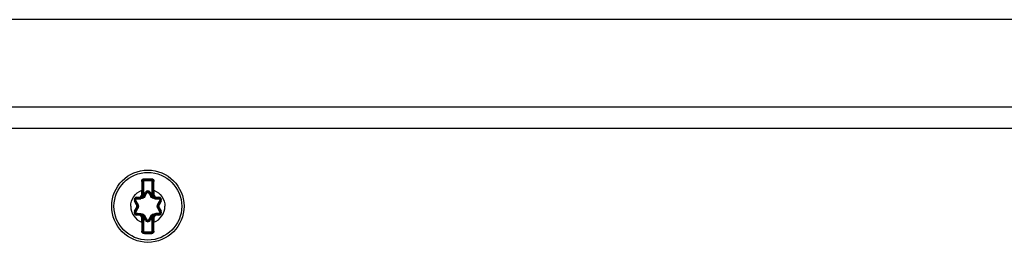
# Model space of a CAD drawing. Units: inches. Extents: x 0 to 486, y 0 to 314.
# Drawn here: x 75 to 79, y 263 to 264 of the extents above; entities that cross this region are included whole.
import ezdxf

# ---------------------------------------------------------------- set-up
doc = ezdxf.new("R2010")
doc.units = ezdxf.units.IN
doc.header["$LTSCALE"] = 26.714286
doc.header["$MEASUREMENT"] = 0
doc.layers.get('0').update_dxf_attribs({"linetype": 'CONTINUOUS'})

msp = doc.modelspace()

# ---------------------------------------------------------------- linework, layer by layer
at = {"color": 3, "linetype": 'CONTINUOUS'}
for p, q in [((83.522, 263.7452), (72.6713, 263.7452)), ((83.2624, 263.3475), (72.9309, 263.3475)), ((72.9785, 263.2523), (83.2147, 263.2523))]:
    msp.add_line(p, q, dxfattribs=at)
at = {"color": 7, "linetype": 'CONTINUOUS'}
for p, q in [((75.514, 262.9507), (75.514, 263.0097)), ((75.514, 263.0097), (75.5179, 263.0097)), ((75.5179, 263.0097), (75.5179, 262.9507)), ((75.5217, 263.0226), (75.5218, 263.0176)), ((75.5218, 263.0176), (75.5218, 263.0137)), ((75.5218, 263.0176), (75.5533, 263.0176)), ((75.5533, 263.0137), (75.5218, 263.0137)), ((75.5535, 263.0226), (75.5533, 263.0176)), ((75.5533, 263.0176), (75.5533, 263.0137)), ((75.5573, 262.9507), (75.5573, 263.0097)), ((75.5612, 263.0097), (75.5573, 263.0097)), ((75.5612, 263.0097), (75.5612, 262.9507)), ((75.51, 262.9507), (75.51, 262.9704)), ((75.51, 262.9704), (75.514, 262.9704)), ((75.51, 262.9507), (75.5179, 262.9507)), ((75.5198, 262.9416), (75.5167, 262.944)), ((75.5178, 262.9455), (75.5273, 262.9621)), ((75.5178, 262.9455), (75.5212, 262.9436)), ((75.5212, 262.9436), (75.5307, 262.9601)), ((75.5273, 262.9621), (75.5307, 262.9601)), ((75.5479, 262.9621), (75.5445, 262.9601)), ((75.5445, 262.9601), (75.554, 262.9436)), ((75.5479, 262.9621), (75.5574, 262.9455)), ((75.5574, 262.9455), (75.554, 262.9436)), ((75.5584, 262.944), (75.5553, 262.9416)), ((75.5651, 262.9507), (75.5573, 262.9507)), ((75.5651, 262.9704), (75.5612, 262.9704)), ((75.5651, 262.9704), (75.5651, 262.9507)), ((75.4769, 262.9211), (75.4803, 262.9231)), ((75.4864, 262.9046), (75.4769, 262.9211)), ((75.4898, 262.9065), (75.4803, 262.9231)), ((75.4864, 262.9046), (75.4898, 262.9065)), ((75.4872, 262.9389), (75.4872, 262.935)), ((75.4872, 262.9389), (75.4982, 262.9389)), ((75.4872, 262.935), (75.5063, 262.935)), ((75.4982, 262.9389), (75.4982, 262.935)), ((75.5078, 262.9367), (75.5047, 262.9358)), ((75.5705, 262.9358), (75.5674, 262.9367)), ((75.5689, 262.935), (75.588, 262.935)), ((75.577, 262.9389), (75.577, 262.935)), ((75.577, 262.9389), (75.588, 262.9389)), ((75.5949, 262.9231), (75.5853, 262.9065)), ((75.5887, 262.9046), (75.5853, 262.9065)), ((75.588, 262.9389), (75.588, 262.935)), ((75.5983, 262.9211), (75.5887, 262.9046)), ((75.5983, 262.9211), (75.5949, 262.9231)), ((75.4769, 262.8748), (75.4864, 262.8913)), ((75.4769, 262.8748), (75.4803, 262.8728)), ((75.4803, 262.8728), (75.4898, 262.8893)), ((75.4864, 262.8913), (75.4898, 262.8893)), ((75.4872, 262.857), (75.4872, 262.8609)), ((75.4872, 262.8609), (75.5063, 262.8609)), ((75.4982, 262.857), (75.4872, 262.857)), ((75.4982, 262.857), (75.4982, 262.8609)), ((75.5047, 262.8601), (75.5078, 262.8592)), ((75.5167, 262.8519), (75.5198, 262.8543)), ((75.5553, 262.8543), (75.5584, 262.8519)), ((75.5674, 262.8592), (75.5705, 262.8601)), ((75.5689, 262.8609), (75.588, 262.8609)), ((75.577, 262.857), (75.577, 262.8609)), ((75.588, 262.857), (75.577, 262.857)), ((75.5887, 262.8913), (75.5853, 262.8893)), ((75.5853, 262.8893), (75.5949, 262.8728)), ((75.588, 262.857), (75.588, 262.8609)), ((75.5887, 262.8913), (75.5983, 262.8748)), ((75.5983, 262.8748), (75.5949, 262.8728)), ((75.51, 262.8254), (75.51, 262.8451)), ((75.51, 262.8451), (75.5179, 262.8451)), ((75.51, 262.8254), (75.514, 262.8254)), ((75.514, 262.7861), (75.514, 262.8451)), ((75.5178, 262.8503), (75.5212, 262.8523)), ((75.5273, 262.8338), (75.5178, 262.8503)), ((75.5179, 262.8451), (75.5179, 262.7861)), ((75.5307, 262.8358), (75.5212, 262.8523)), ((75.5273, 262.8338), (75.5307, 262.8358)), ((75.554, 262.8523), (75.5445, 262.8358)), ((75.5479, 262.8338), (75.5445, 262.8358)), ((75.5574, 262.8503), (75.5479, 262.8338)), ((75.5574, 262.8503), (75.554, 262.8523)), ((75.5573, 262.7861), (75.5573, 262.8451)), ((75.5651, 262.8451), (75.5573, 262.8451)), ((75.5612, 262.8451), (75.5612, 262.7861)), ((75.5651, 262.8254), (75.5612, 262.8254)), ((75.5651, 262.8451), (75.5651, 262.8254)), ((75.514, 262.7861), (75.5179, 262.7861)), ((75.5217, 262.7733), (75.5218, 262.7783)), ((75.5218, 262.7783), (75.5218, 262.7822)), ((75.5218, 262.7822), (75.5533, 262.7822)), ((75.5533, 262.7783), (75.5218, 262.7783)), ((75.5533, 262.7783), (75.5533, 262.7822)), ((75.5535, 262.7733), (75.5533, 262.7783)), ((75.5612, 262.7861), (75.5573, 262.7861))]:
    msp.add_line(p, q, dxfattribs=at)
for radius in [0.164, 0.1535]:
    msp.add_circle((75.5376, 262.8979), radius, dxfattribs=at)
for centre, radius, start, end in [((87.746, 263.0489), 12.2363, 180.17983, 180.36756), ((75.5218, 263.0097), 0.00787, 90, 180), ((75.5218, 263.0097), 0.00394, 90, 180), ((75.5376, 272.6607), 9.6382, 269.90563, 270.09437), ((75.5533, 263.0097), 0.00787, 0, 90), ((75.5533, 263.0097), 0.00394, 0, 90), ((63.3293, 263.0489), 12.2361, 359.63244, 359.82017), ((75.4982, 262.9507), 0.0157, 270, 360), ((75.4982, 262.9507), 0.0118, 270, 360), ((75.5063, 262.9522), 0.0172, 270.0001, 329.9999), ((75.4982, 262.9507), 0.0197, 340.0334, 360), ((75.5063, 262.9522), 0.0133, 321.9638, 330), ((70.5388, 265.8949), 5.794, 329.36625, 329.55657), ((75.5376, 262.9561), 0.0119, 30, 150), ((75.5376, 262.9561), 0.00794, 30, 150), ((80.5362, 265.8948), 5.7939, 210.44343, 210.63375), ((75.5689, 262.9522), 0.0172, 210.0002, 270), ((75.577, 262.9507), 0.0197, 180, 199.9662), ((75.5689, 262.9522), 0.0133, 210, 218.0356), ((75.577, 262.9507), 0.0157, 180, 270), ((75.577, 262.9507), 0.0118, 180, 270), ((75.4872, 262.927), 0.0119, 90, 210), ((75.4872, 262.927), 0.00794, 90, 210), ((70.4427, 260.0674), 5.794, 29.36625, 29.55657), ((75.4415, 268.7253), 5.7939, 270.44343, 270.63375), ((75.475, 262.8979), 0.0133, 330, 30), ((75.475, 262.8979), 0.0172, 330, 30), ((75.6337, 268.7255), 5.794, 269.36625, 269.55657), ((80.6323, 260.0675), 5.7939, 150.44343, 150.63375), ((75.6002, 262.8979), 0.0172, 150, 210), ((75.6002, 262.8979), 0.0133, 150, 210), ((75.588, 262.927), 0.0119, 330, 90), ((75.588, 262.927), 0.00794, 330, 90), ((75.4872, 262.8688), 0.0119, 150, 270), ((75.4872, 262.8688), 0.00794, 150, 270), ((70.4429, 265.7284), 5.7939, 330.44343, 330.63375), ((75.4415, 257.0704), 5.794, 89.36625, 89.55657), ((75.4982, 262.8451), 0.0157, 0, 90), ((75.4982, 262.8451), 0.0118, 0, 90), ((75.5063, 262.8437), 0.0172, 30.0002, 90), ((75.5689, 262.8437), 0.0172, 90.0001, 149.9999), ((75.577, 262.8451), 0.0157, 90, 180), ((75.577, 262.8451), 0.0118, 90, 180), ((75.6337, 257.0706), 5.7939, 90.44343, 90.63375), ((80.6324, 265.7285), 5.794, 209.36625, 209.55657), ((75.588, 262.8688), 0.0119, 270, 30), ((75.588, 262.8688), 0.00794, 270, 30), ((87.7459, 262.7469), 12.2361, 179.63244, 179.82017), ((75.4982, 262.8451), 0.0197, 0, 19.9662), ((75.5063, 262.8437), 0.0133, 30, 38.0356), ((70.539, 259.901), 5.7939, 30.44343, 30.63375), ((75.5376, 262.8397), 0.0119, 210, 330), ((75.5376, 262.8397), 0.00794, 210, 330), ((80.5363, 259.9009), 5.794, 149.36625, 149.55657), ((75.577, 262.8451), 0.0197, 160.0334, 180), ((75.5689, 262.8437), 0.0133, 141.9638, 150), ((63.3291, 262.7469), 12.2363, 0.17983, 0.36756), ((75.5218, 262.7861), 0.00787, 180, 270), ((75.5218, 262.7861), 0.00394, 180, 270), ((75.5376, 253.1351), 9.6382, 89.90563, 90.09437), ((75.5533, 262.7861), 0.00787, 270, 360), ((75.5533, 262.7861), 0.00394, 270, 360)]:
    msp.add_arc(centre, radius, start, end, dxfattribs=at)
for points, knots in [([(75.5098, 263.0105), (75.5098, 263.0136), (75.5123, 263.0199), (75.5186, 263.0226), (75.5217, 263.0226)], [0, 0, 0, 0, 0.496994, 1, 1, 1, 1]), ([(75.5098, 263.0105), (75.5108, 263.0105), (75.5119, 263.0104), (75.514, 263.0102), (75.514, 263.0097)], [0, 0, 0, 0, 0.68421, 1, 1, 1, 1]), ([(75.5535, 263.0226), (75.5565, 263.0226), (75.5629, 263.0199), (75.5653, 263.0136), (75.5653, 263.0105)], [0, 0, 0, 0, 0.503003, 1, 1, 1, 1]), ([(75.5653, 263.0105), (75.5644, 263.0105), (75.5633, 263.0104), (75.5612, 263.0102), (75.5612, 263.0097)], [0, 0, 0, 0, 0.684217, 1, 1, 1, 1]), ([(75.46, 262.8979), (75.46, 262.9133), (75.4696, 262.9448), (75.4957, 262.9649), (75.51, 262.9704)], [0, 0, 0, 0, 0.500002, 1, 1, 1, 1]), ([(75.5212, 262.9436), (75.5213, 262.9439), (75.5228, 262.9432), (75.5236, 262.9429), (75.5243, 262.9426)], [0, 0, 0, 0, 0.304583, 1, 1, 1, 1]), ([(75.5307, 262.9601), (75.5309, 262.9604), (75.5325, 262.9599), (75.5333, 262.9595), (75.5341, 262.9592)], [0, 0, 0, 0, 0.314246, 1, 1, 1, 1]), ([(75.5445, 262.9601), (75.5443, 262.9604), (75.5427, 262.9599), (75.5418, 262.9595), (75.5411, 262.9592)], [0, 0, 0, 0, 0.314238, 1, 1, 1, 1]), ([(75.554, 262.9436), (75.5538, 262.9439), (75.5523, 262.9432), (75.5516, 262.9429), (75.5509, 262.9426)], [0, 0, 0, 0, 0.304582, 1, 1, 1, 1]), ([(75.5651, 262.9704), (75.5795, 262.9649), (75.6055, 262.9448), (75.6151, 262.9133), (75.6151, 262.8979)], [0, 0, 0, 0, 0.499998, 1, 1, 1, 1]), ([(75.4803, 262.9231), (75.4801, 262.9234), (75.4814, 262.9245), (75.4821, 262.9251), (75.4828, 262.9255)], [0, 0, 0, 0, 0.314246, 1, 1, 1, 1]), ([(75.4863, 262.9316), (75.485, 262.9316), (75.4821, 262.93), (75.4821, 262.9267), (75.4828, 262.9255)], [0, 0, 0, 0, 0.5, 1, 1, 1, 1]), ([(75.4872, 262.935), (75.4868, 262.935), (75.4865, 262.9333), (75.4863, 262.9324), (75.4863, 262.9316)], [0, 0, 0, 0, 0.31424, 1, 1, 1, 1]), ([(75.4898, 262.9065), (75.4897, 262.9068), (75.491, 262.9078), (75.4916, 262.9083), (75.4923, 262.9087)], [0, 0, 0, 0, 0.304583, 1, 1, 1, 1]), ([(75.4923, 262.9087), (75.4941, 262.9055), (75.496, 262.8979), (75.4941, 262.8904), (75.4923, 262.8871)], [0, 0, 0, 0, 0.499987, 1, 1, 1, 1]), ([(75.5243, 262.9426), (75.5224, 262.9394), (75.5168, 262.9339), (75.5093, 262.9318), (75.5056, 262.9318)], [0, 0, 0, 0, 0.500034, 1, 1, 1, 1]), ([(75.5063, 262.935), (75.5059, 262.935), (75.5057, 262.9334), (75.5056, 262.9325), (75.5056, 262.9318)], [0, 0, 0, 0, 0.304582, 1, 1, 1, 1]), ([(75.5078, 262.9367), (75.5077, 262.9364), (75.5074, 262.9357), (75.5068, 262.935), (75.5063, 262.935)], [0, 0, 0, 0, 0.32856, 1, 1, 1, 1]), ([(75.5696, 262.9318), (75.5659, 262.9318), (75.5583, 262.9339), (75.5528, 262.9394), (75.5509, 262.9426)], [0, 0, 0, 0, 0.500149, 1, 1, 1, 1]), ([(75.5674, 262.9367), (75.5675, 262.9364), (75.5677, 262.9357), (75.5684, 262.935), (75.5689, 262.935)], [0, 0, 0, 0, 0.328568, 1, 1, 1, 1]), ([(75.5689, 262.935), (75.5692, 262.935), (75.5694, 262.9334), (75.5696, 262.9325), (75.5696, 262.9318)], [0, 0, 0, 0, 0.304584, 1, 1, 1, 1]), ([(75.5829, 262.8871), (75.5811, 262.8904), (75.5791, 262.8979), (75.5811, 262.9055), (75.5829, 262.9087)], [0, 0, 0, 0, 0.499987, 1, 1, 1, 1]), ([(75.5853, 262.9065), (75.5855, 262.9068), (75.5842, 262.9078), (75.5835, 262.9083), (75.5829, 262.9087)], [0, 0, 0, 0, 0.304582, 1, 1, 1, 1]), ([(75.588, 262.935), (75.5884, 262.935), (75.5887, 262.9333), (75.5888, 262.9324), (75.5888, 262.9316)], [0, 0, 0, 0, 0.314246, 1, 1, 1, 1]), ([(75.5924, 262.9255), (75.593, 262.9267), (75.5931, 262.93), (75.5902, 262.9316), (75.5888, 262.9316)], [0, 0, 0, 0, 0.5, 1, 1, 1, 1]), ([(75.5949, 262.9231), (75.595, 262.9234), (75.5938, 262.9245), (75.5931, 262.9251), (75.5924, 262.9255)], [0, 0, 0, 0, 0.31424, 1, 1, 1, 1]), ([(75.46, 262.8979), (75.46, 262.8826), (75.4696, 262.8511), (75.4957, 262.8309), (75.51, 262.8254)], [0, 0, 0, 0, 0.500002, 1, 1, 1, 1]), ([(75.4803, 262.8728), (75.4801, 262.8725), (75.4814, 262.8714), (75.4821, 262.8708), (75.4828, 262.8704)], [0, 0, 0, 0, 0.31424, 1, 1, 1, 1]), ([(75.4828, 262.8704), (75.4821, 262.8692), (75.4821, 262.8659), (75.485, 262.8643), (75.4863, 262.8643)], [0, 0, 0, 0, 0.5, 1, 1, 1, 1]), ([(75.4872, 262.8609), (75.4868, 262.8609), (75.4865, 262.8625), (75.4863, 262.8635), (75.4863, 262.8643)], [0, 0, 0, 0, 0.314246, 1, 1, 1, 1]), ([(75.4898, 262.8893), (75.4897, 262.889), (75.491, 262.8881), (75.4916, 262.8875), (75.4923, 262.8871)], [0, 0, 0, 0, 0.304582, 1, 1, 1, 1]), ([(75.5056, 262.8641), (75.5093, 262.8641), (75.5168, 262.862), (75.5224, 262.8565), (75.5243, 262.8533)], [0, 0, 0, 0, 0.500149, 1, 1, 1, 1]), ([(75.5063, 262.8609), (75.5059, 262.8609), (75.5057, 262.8625), (75.5056, 262.8633), (75.5056, 262.8641)], [0, 0, 0, 0, 0.304584, 1, 1, 1, 1]), ([(75.5078, 262.8592), (75.5077, 262.8594), (75.5074, 262.8601), (75.5068, 262.8609), (75.5063, 262.8609)], [0, 0, 0, 0, 0.328568, 1, 1, 1, 1]), ([(75.5509, 262.8533), (75.5528, 262.8565), (75.5583, 262.862), (75.5659, 262.8641), (75.5696, 262.8641)], [0, 0, 0, 0, 0.500034, 1, 1, 1, 1]), ([(75.5651, 262.8254), (75.5795, 262.8309), (75.6055, 262.8511), (75.6151, 262.8826), (75.6151, 262.8979)], [0, 0, 0, 0, 0.499998, 1, 1, 1, 1]), ([(75.5674, 262.8592), (75.5675, 262.8594), (75.5677, 262.8601), (75.5684, 262.8609), (75.5689, 262.8609)], [0, 0, 0, 0, 0.32856, 1, 1, 1, 1]), ([(75.5689, 262.8609), (75.5692, 262.8609), (75.5694, 262.8625), (75.5696, 262.8633), (75.5696, 262.8641)], [0, 0, 0, 0, 0.304582, 1, 1, 1, 1]), ([(75.5853, 262.8893), (75.5855, 262.889), (75.5842, 262.8881), (75.5835, 262.8875), (75.5829, 262.8871)], [0, 0, 0, 0, 0.304583, 1, 1, 1, 1]), ([(75.588, 262.8609), (75.5884, 262.8609), (75.5887, 262.8625), (75.5888, 262.8635), (75.5888, 262.8643)], [0, 0, 0, 0, 0.31424, 1, 1, 1, 1]), ([(75.5888, 262.8643), (75.5902, 262.8643), (75.5931, 262.8659), (75.593, 262.8692), (75.5924, 262.8704)], [0, 0, 0, 0, 0.5, 1, 1, 1, 1]), ([(75.5949, 262.8728), (75.595, 262.8725), (75.5938, 262.8714), (75.5931, 262.8708), (75.5924, 262.8704)], [0, 0, 0, 0, 0.314246, 1, 1, 1, 1]), ([(75.5212, 262.8523), (75.5213, 262.852), (75.5228, 262.8526), (75.5236, 262.8529), (75.5243, 262.8533)], [0, 0, 0, 0, 0.304582, 1, 1, 1, 1]), ([(75.5307, 262.8358), (75.5309, 262.8354), (75.5325, 262.836), (75.5333, 262.8363), (75.5341, 262.8367)], [0, 0, 0, 0, 0.314238, 1, 1, 1, 1]), ([(75.5445, 262.8358), (75.5443, 262.8354), (75.5427, 262.836), (75.5418, 262.8363), (75.5411, 262.8367)], [0, 0, 0, 0, 0.314246, 1, 1, 1, 1]), ([(75.554, 262.8523), (75.5538, 262.852), (75.5523, 262.8526), (75.5516, 262.8529), (75.5509, 262.8533)], [0, 0, 0, 0, 0.304583, 1, 1, 1, 1]), ([(75.5098, 262.7853), (75.5108, 262.7853), (75.5119, 262.7855), (75.514, 262.7857), (75.514, 262.7861)], [0, 0, 0, 0, 0.684217, 1, 1, 1, 1]), ([(75.5217, 262.7733), (75.5186, 262.7733), (75.5123, 262.7759), (75.5098, 262.7823), (75.5098, 262.7853)], [0, 0, 0, 0, 0.503003, 1, 1, 1, 1]), ([(75.5653, 262.7853), (75.5653, 262.7823), (75.5629, 262.7759), (75.5565, 262.7733), (75.5535, 262.7733)], [0, 0, 0, 0, 0.496994, 1, 1, 1, 1]), ([(75.5653, 262.7853), (75.5644, 262.7853), (75.5633, 262.7855), (75.5612, 262.7857), (75.5612, 262.7861)], [0, 0, 0, 0, 0.68421, 1, 1, 1, 1])]:
    msp.add_open_spline(points, degree=3, knots=knots, dxfattribs=at)
for points in [[(75.5167, 262.944), (75.5148, 262.9406), (75.5114, 262.9379), (75.5078, 262.9367)], [(75.5376, 262.9612), (75.5362, 262.9612), (75.5347, 262.9603), (75.5341, 262.9592)], [(75.5411, 262.9592), (75.5404, 262.9603), (75.5389, 262.9612), (75.5376, 262.9612)], [(75.5674, 262.9367), (75.5637, 262.9379), (75.5603, 262.9406), (75.5584, 262.944)], [(75.5047, 262.9358), (75.5026, 262.9353), (75.5004, 262.935), (75.4982, 262.935)], [(75.577, 262.935), (75.5748, 262.935), (75.5726, 262.9353), (75.5705, 262.9358)], [(75.4982, 262.8609), (75.5004, 262.8609), (75.5026, 262.8606), (75.5047, 262.8601)], [(75.5078, 262.8592), (75.5114, 262.858), (75.5148, 262.8552), (75.5167, 262.8519)], [(75.5584, 262.8519), (75.5603, 262.8552), (75.5637, 262.858), (75.5674, 262.8592)], [(75.5705, 262.8601), (75.5726, 262.8606), (75.5748, 262.8609), (75.577, 262.8609)], [(75.5341, 262.8367), (75.5347, 262.8355), (75.5362, 262.8347), (75.5376, 262.8347)], [(75.5376, 262.8347), (75.5389, 262.8347), (75.5404, 262.8355), (75.5411, 262.8367)]]:
    msp.add_open_spline(points, degree=3, dxfattribs=at)

doc.saveas('drawing.dxf')
